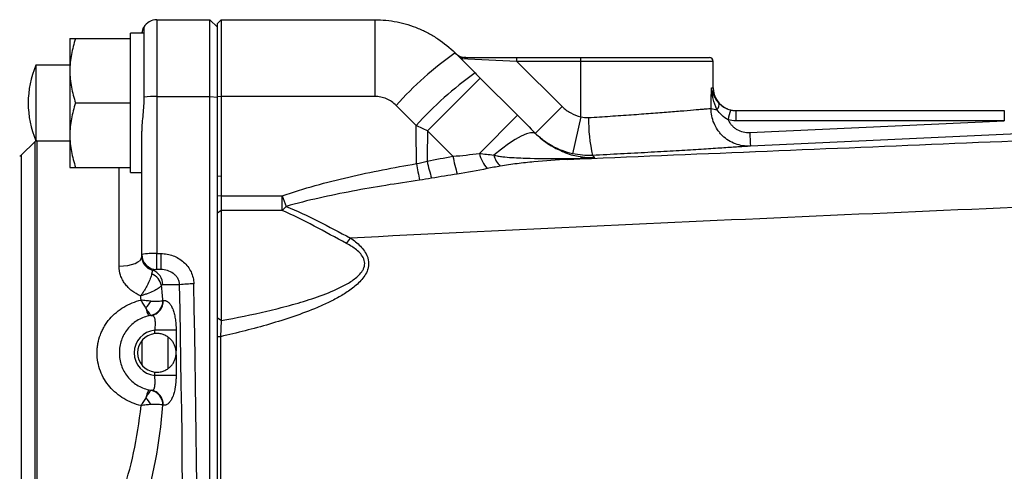
# Model space of a CAD drawing. Units: inches. Extents: x -31.4 to 34, y -14.7 to 25.6.
# Drawn here: x 6 to 11.1, y 20.2 to 22.6 of the extents above; entities that cross this region are included whole.
import ezdxf

# ---------------------------------------------------------------- set-up
doc = ezdxf.new("R2010")
doc.units = ezdxf.units.IN
doc.header["$MEASUREMENT"] = 0

msp = doc.modelspace()

# ---------------------------------------------------------------- linework, layer by layer
at = {"color": 7, "linetype": 'Continuous', "lineweight": 25}
for p, q in [((6.6756, 22.5582), (6.6756, 22.1592)), ((6.6756, 22.5582), (6.9512, 22.5582)), ((6.9512, 22.1592), (6.9512, 22.5582)), ((6.9512, 22.5582), (6.9906, 22.5188)), ((7.0103, 22.5582), (6.9906, 22.5385)), ((6.9906, 22.1576), (6.9906, 22.5385)), ((7.0103, 22.5582), (7.0103, 22.1592)), ((7.0103, 22.5582), (7.809, 22.5582)), ((7.809, 22.5582), (7.809, 22.1592)), ((6.6077, 22.4873), (6.5378, 22.4873)), ((6.5378, 22.4597), (6.5378, 22.4873)), ((6.2229, 22.4597), (6.2229, 22.2924)), ((6.2528, 22.4597), (6.5378, 22.4597)), ((6.5378, 22.4124), (6.5378, 22.4597)), ((6.5378, 22.1724), (6.5378, 22.4124)), ((8.2266, 22.3852), (8.3303, 22.2815)), ((8.5485, 22.3416), (8.2562, 22.3555)), ((8.2831, 22.3613), (8.5485, 22.3613)), ((8.5485, 22.3416), (8.5485, 22.3613)), ((8.5485, 22.3613), (8.8804, 22.3613)), ((8.5485, 22.3416), (8.7834, 22.1067)), ((8.8804, 22.3416), (8.5485, 22.3416)), ((8.8804, 22.3416), (8.8804, 22.3613)), ((8.8804, 22.3613), (9.5496, 22.3613)), ((8.8804, 22.0536), (8.8804, 22.3416)), ((9.5693, 22.3416), (8.8804, 22.3416)), ((9.5693, 22.2038), (9.5693, 22.3416)), ((6.2229, 22.3219), (6.0457, 22.3219)), ((6.0457, 22.3219), (6.0457, 22.0336)), ((6.2229, 22.2924), (6.2229, 21.9578)), ((8.357, 22.2548), (8.0831, 21.9809)), ((8.357, 22.2548), (8.5508, 22.0609)), ((9.56, 22.2038), (9.5693, 22.2038)), ((6.2528, 22.1251), (6.5378, 22.1251)), ((6.5378, 22.1251), (6.5378, 22.1724)), ((6.5378, 22.0778), (6.5378, 22.1251)), ((6.6756, 22.1592), (6.6756, 21.3422)), ((6.6756, 22.1592), (6.9512, 22.1592)), ((6.9512, 16.028), (6.9512, 22.1592)), ((6.9512, 22.1592), (6.9906, 22.1561)), ((7.0103, 22.1592), (6.9906, 22.1576)), ((6.9906, 21.7426), (6.9906, 22.1576)), ((7.809, 22.1592), (7.0103, 22.1592)), ((7.0103, 22.1592), (7.0103, 21.744)), ((6.5378, 21.8378), (6.5378, 22.0778)), ((8.024, 22.0076), (7.9203, 22.1125)), ((8.7834, 22.1067), (8.6442, 21.9675)), ((9.6874, 22.0857), (9.6874, 22.0328)), ((9.6874, 22.0857), (11.0833, 22.0857)), ((11.0833, 22.0857), (11.0833, 22.0328)), ((6.0457, 22.0336), (6.0457, 21.9282)), ((8.5508, 22.0609), (8.3528, 21.8629)), ((8.8804, 22.0536), (8.838, 21.8614)), ((11.0833, 22.0328), (9.6874, 22.0328)), ((9.7589, 21.971), (11.0833, 22.0328)), ((6.5969, 21.3377), (6.5969, 21.9783)), ((8.2156, 21.8484), (8.0831, 21.9809)), ((6.0423, 21.9248), (5.9704, 21.853)), ((6.0423, 20.0933), (6.0423, 21.9248)), ((6.0457, 21.9282), (6.2229, 21.9282)), ((6.0506, 21.9282), (6.0506, 20.091)), ((6.2229, 21.9578), (6.2229, 21.7904)), ((5.9704, 21.853), (5.9704, 20.097)), ((6.5378, 21.7904), (6.5378, 21.8378)), ((6.2528, 21.7904), (6.5378, 21.7904)), ((6.4788, 21.2769), (6.4788, 21.7904)), ((6.5378, 21.7629), (6.5378, 21.7904)), ((7.0103, 21.744), (6.9906, 21.7426)), ((6.9906, 21.6406), (6.9906, 21.7426)), ((7.0103, 21.744), (7.0103, 21.6419)), ((7.0103, 21.6419), (6.9906, 21.6406)), ((6.9906, 21.552), (6.9906, 21.6406)), ((7.0103, 21.6419), (7.3275, 21.6419)), ((7.0103, 21.6419), (7.0103, 21.5659)), ((7.3275, 21.5659), (7.3275, 21.6419)), ((7.0103, 21.5659), (6.9906, 21.552)), ((7.0103, 21.5659), (7.0103, 20.9937)), ((7.3275, 21.5659), (7.0103, 21.5659)), ((6.9906, 21.0058), (6.9906, 21.552)), ((6.5969, 21.3252), (6.5969, 21.3377)), ((6.6756, 21.3422), (6.6971, 21.3422)), ((6.6756, 21.259), (6.6756, 21.3422)), ((6.6971, 21.259), (6.6971, 21.3422)), ((6.6971, 21.259), (6.6756, 21.259)), ((6.7939, 21.1802), (6.7064, 21.1802)), ((7.0103, 20.9937), (6.9906, 21.0058)), ((6.6644, 20.9256), (6.6644, 20.9435)), ((6.7347, 20.7462), (6.7347, 20.9054)), ((6.7754, 20.9435), (6.7754, 20.8369)), ((7.0066, 20.9099), (6.9906, 20.909)), ((6.5969, 20.8882), (6.5969, 20.7636)), ((6.7754, 20.8149), (6.7754, 20.7083)), ((6.6644, 20.7083), (6.6644, 20.7261))]:
    msp.add_line(p, q, dxfattribs=at)
at = {"color": 7, "linetype": 'Continuous', "lineweight": 25, "flags": 128}
for points in [[(8.647, 21.9647), (8.6358, 21.9702), (8.6191, 21.97), (8.5973, 21.964), (8.5706, 21.9523), (8.5397, 21.9351), (8.5052, 21.9128), (8.4675, 21.8858), (8.4275, 21.8546)], [(11.9016, 22.0003), (11.7442, 21.993), (11.115, 21.9637), (9.7626, 21.9006)], [(6.4788, 21.2769), (6.5018, 21.2778), (6.524, 21.2805), (6.5444, 21.285), (6.5623, 21.291), (6.577, 21.2983), (6.5879, 21.3067), (6.5946, 21.3157), (6.5969, 21.3252)]]:
    msp.add_lwpolyline(points, dxfattribs=at)
at = {"color": 7, "linetype": 'Continuous', "lineweight": 25}
for centre, radius, start, end in [((6.6756, 22.4794), 0.0787, 90, 150.0018), ((9.2962, 20.8757), 1.8501, 125.3215, 138.0462), ((8.2831, 22.4401), 0.0787, 225, 270), ((9.5496, 22.3416), 0.0197, 0, 90), ((6.5182, 22.1251), 0.5118, 157.3801, 202.6199), ((9.4501, 20.7211), 1.9206, 125.6657, 137.9448), ((9.6874, 22.2038), 0.1181, 180, 248.3432), ((6.6686, 21.557), 0.6022, 89.3305, 95.7563), ((9.5655, 22.1162), 0.034, 313.3523, 16.8848), ((9.5925, 22.1954), 0.104, 250.7993, 267.9729), ((10.1664, 21.9274), 0.5313, 162.3031, 168.0279), ((9.6874, 22.2038), 0.1181, 254.1046, 270), ((9.8241, 22.045), 0.9037, 179.7309, 192.289), ((13.2403, 22.1174), 3.4844, 182.4081, 183.5677), ((6.0506, 21.9164), 0.0118, 90, 135), ((5.9621, 21.8613), 0.0118, 270, 315), ((8.9266, 21.9969), 0.863, 191.6887, 197.7675), ((8.9639, 21.981), 0.76, 190.0515, 197.2692), ((8.534, 21.9074), 0.1866, 193.8158, 221.4518), ((8.5541, 21.8904), 0.1315, 195.7856, 225.4723), ((8.8159, 21.8427), 0.0109, 215.6913, 258.6532), ((14.1575, 22.859), 6.2206, 189.71023, 190.51832), ((11.5626, 23.1487), 4.4951, 199.5851, 200.3254), ((7.1977, 21.706), 0.1909, 312.8242, 321.5872), ((7.1582, 21.775), 0.6317, 322.9513, 326.0997), ((6.656, 20.9976), 0.3452, 86.7416, 99.8622), ((6.6756, 21.3377), 0.0787, 180, 270), ((6.6281, 21.1816), 0.0783, 358.9548, 70.6693), ((6.6144, 21.1559), 0.0873, 12.8123, 66.6064), ((6.8704, 20.4891), 0.6953, 90.2124, 96.3221), ((6.5053, 21.1707), 0.1587, 315.5033, 331.3547), ((6.7488, 21.0817), 0.1321, 189.6962, 208.8087), ((6.628, 21.098), 0.0789, 282.1905, 0.267), ((6.6328, 21.0949), 0.0756, 280.1663, 2.5993), ((6.7496, 20.8259), 0.2756, 98.5451, 98.6235), ((6.6756, 20.8259), 0.1969, 98.5451, 102.5039), ((6.6756, 20.8259), 0.1181, 95.4407, 264.5593), ((6.6756, 20.8259), 0.1004, 96.4045, 263.5955), ((6.6756, 20.8259), 0.1004, 353.7068, 6.2932), ((6.7488, 20.57), 0.1321, 151.1913, 170.3038), ((6.5053, 20.481), 0.1587, 28.6453, 44.4967), ((6.6756, 20.8259), 0.1969, 257.4961, 261.4549), ((6.628, 20.5538), 0.0789, 359.733, 77.8095), ((6.6328, 20.5568), 0.0756, 357.4007, 79.8337), ((6.7496, 20.8259), 0.2756, 261.3765, 261.4549)]:
    msp.add_arc(centre, radius, start, end, dxfattribs=at)
for centre, major_axis, ratio, start_param, end_param in [((8.8804, 23.4009), (0, 7.3043), 0.094324, 4.53294, 4.547764), ((6.5378, 22.1251), (0.6274, 0), 0.57735, 4.712389, 4.806662), ((6.6363, 22.1251), (0.6274, 0), 0.57735, 4.633864, 4.649592), ((6.6756, 21.1802), (0, 0.0787), 0.939693, 0, 0.296715), ((6.2739, 20.8259), (0, 1.2205), 0.36397, 4.937525, 5.002737), ((-7.3433, 19.0936), (0, 38.8976), 0.36397, 4.658719, 4.766058), ((-7.2693, 19.0936), (0, 38.9764), 0.363235, 4.658719, 4.766058), ((6.1629, 20.8259), (0, 1.1024), 0.402967, 4.964088, 4.984546), ((6.1629, 20.8259), (0, 1.1024), 0.402967, 3.982661, 4.46069), ((6.2739, 20.8259), (0, 1.2205), 0.36397, 3.982661, 4.487253)]:
    msp.add_ellipse(centre, major_axis=major_axis, ratio=ratio, start_param=start_param, end_param=end_param, dxfattribs=at)
for points, knots in [([(7.809, 22.5582), (7.8479, 22.5582), (7.887, 22.5543), (7.9626, 22.5391), (7.9993, 22.528), (8.0529, 22.5058), (8.0706, 22.4974), (8.1048, 22.4791), (8.1213, 22.4692), (8.1692, 22.4372), (8.199, 22.4128), (8.2266, 22.3852)], [0, 0, 0, 0, 0.25, 0.25, 0.5, 0.5, 0.625, 0.625, 0.75, 0.75, 1, 1, 1, 1]), ([(6.5978, 22.4873), (6.6013, 22.5001), (6.606, 22.5171), (6.6072, 22.5185), (6.6074, 22.5188)], [0, 0, 0, 0, 0.754979, 1, 1, 1, 1]), ([(6.6074, 22.5188), (6.6075, 22.5189), (6.6075, 22.5166), (6.6076, 22.51), (6.6076, 22.5072), (6.6077, 22.5005), (6.6077, 22.4965), (6.6078, 22.4832), (6.6078, 22.4722), (6.6079, 22.4529), (6.6079, 22.4459), (6.6079, 22.431), (6.6079, 22.4231), (6.608, 22.3982), (6.608, 22.38), (6.6081, 22.3506), (6.6081, 22.3404), (6.6081, 22.3193), (6.6081, 22.3085), (6.6081, 22.2756), (6.6082, 22.2527), (6.6082, 22.2171), (6.6082, 22.205), (6.6082, 22.1807), (6.6082, 22.1685), (6.6082, 22.1562)], [0, 0, 0, 0, 0.125, 0.125, 0.1875, 0.1875, 0.25, 0.25, 0.375, 0.375, 0.4375, 0.4375, 0.5, 0.5, 0.625, 0.625, 0.6875, 0.6875, 0.75, 0.75, 0.875, 0.875, 0.9375, 0.9375, 1, 1, 1, 1]), ([(6.2528, 22.4597), (6.2436, 22.4324), (6.2361, 22.4048), (6.2257, 22.3491), (6.2229, 22.3209), (6.2229, 22.2924)], [0, 0, 0, 0, 0.5, 0.5, 1, 1, 1, 1]), ([(6.2229, 22.4597), (6.2229, 22.4597), (6.2236, 22.4597), (6.2263, 22.4597), (6.2284, 22.4597), (6.2362, 22.4597), (6.2437, 22.4597), (6.2528, 22.4597)], [0, 0, 0, 0, 0.25, 0.25, 0.5, 0.5, 1, 1, 1, 1]), ([(8.2831, 22.3613), (8.2783, 22.3613), (8.2741, 22.3611), (8.2669, 22.3605), (8.2638, 22.36), (8.2591, 22.359), (8.2574, 22.3583), (8.2556, 22.357), (8.2555, 22.3563), (8.2562, 22.3555)], [0, 0, 0, 0, 0.25, 0.25, 0.5, 0.5, 0.75, 0.75, 1, 1, 1, 1]), ([(6.2229, 22.2924), (6.2229, 22.2782), (6.2236, 22.264), (6.2263, 22.2357), (6.2283, 22.2217), (6.2362, 22.1799), (6.2437, 22.1524), (6.2528, 22.1251)], [0, 0, 0, 0, 0.25, 0.25, 0.5, 0.5, 1, 1, 1, 1]), ([(9.5888, 22.0914), (9.5795, 22.1091), (9.5731, 22.1278), (9.564, 22.1655), (9.5612, 22.1846), (9.56, 22.2038)], [0, 0, 0, 0, 0.5, 0.5, 1, 1, 1, 1]), ([(9.598, 22.126), (9.5867, 22.1384), (9.5787, 22.1515), (9.5667, 22.1775), (9.5626, 22.1906), (9.56, 22.2038)], [0, 0, 0, 0, 0.5, 0.5, 1, 1, 1, 1]), ([(6.2528, 22.1251), (6.2436, 22.0977), (6.2361, 22.0702), (6.2257, 22.0144), (6.2229, 21.9863), (6.2229, 21.9578)], [0, 0, 0, 0, 0.5, 0.5, 1, 1, 1, 1]), ([(6.6082, 22.1562), (6.6082, 22.1409), (6.6077, 22.1258), (6.6058, 22.0957), (6.6044, 22.0807), (6.6016, 22.0509), (6.6001, 22.0359), (6.5977, 22.0067), (6.5969, 21.9924), (6.5969, 21.9783)], [0, 0, 0, 0, 0.25, 0.25, 0.5, 0.5, 0.75, 0.75, 1, 1, 1, 1]), ([(7.9203, 22.1125), (7.913, 22.1199), (7.9051, 22.1265), (7.8881, 22.138), (7.8789, 22.143), (7.8598, 22.151), (7.85, 22.154), (7.8298, 22.1581), (7.8194, 22.1592), (7.809, 22.1592)], [0, 0, 0, 0, 0.25, 0.25, 0.5, 0.5, 0.75, 0.75, 1, 1, 1, 1]), ([(9.598, 22.126), (9.6053, 22.1181), (9.614, 22.1104), (9.6299, 22.1005), (9.6356, 22.0975), (9.6475, 22.0925), (9.6538, 22.0904), (9.6603, 22.0889)], [0, 0, 0, 0, 0.5, 0.5, 0.75, 0.75, 1, 1, 1, 1]), ([(8.7834, 22.1067), (8.7901, 22.1), (8.7972, 22.0939), (8.8121, 22.0827), (8.8201, 22.0776), (8.8446, 22.0642), (8.862, 22.0577), (8.8804, 22.0536)], [0, 0, 0, 0, 0.25, 0.25, 0.5, 0.5, 1, 1, 1, 1]), ([(8.9205, 22.0492), (8.959, 22.0516), (8.9968, 22.0541), (9.0711, 22.059), (9.1075, 22.0615), (9.1788, 22.0666), (9.2128, 22.0691), (9.2774, 22.074), (9.3081, 22.0764), (9.3514, 22.0798), (9.3653, 22.0809), (9.3917, 22.0831), (9.4043, 22.0841), (9.4402, 22.0871), (9.4617, 22.0889), (9.4901, 22.0913), (9.4989, 22.092), (9.5148, 22.0934), (9.522, 22.094), (9.5414, 22.0957), (9.5514, 22.0966), (9.5583, 22.0972)], [0, 0, 0, 0, 0.125, 0.125, 0.25, 0.25, 0.375, 0.375, 0.5, 0.5, 0.5625, 0.5625, 0.625, 0.625, 0.75, 0.75, 0.8125, 0.8125, 0.875, 0.875, 1, 1, 1, 1]), ([(9.7626, 21.9006), (9.7493, 21.9), (9.736, 21.9007), (9.7099, 21.9048), (9.6969, 21.9082), (9.6722, 21.9175), (9.6604, 21.9233), (9.6379, 21.9374), (9.6274, 21.9456), (9.6132, 21.9593), (9.6087, 21.9641), (9.6001, 21.9742), (9.5961, 21.9795), (9.5848, 21.9959), (9.5786, 22.0075), (9.5683, 22.0319), (9.5644, 22.0447), (9.5594, 22.0706), (9.5581, 22.0838), (9.5583, 22.0972)], [0, 0, 0, 0, 0.125, 0.125, 0.25, 0.25, 0.375, 0.375, 0.5, 0.5, 0.5625, 0.5625, 0.625, 0.625, 0.75, 0.75, 0.875, 0.875, 1, 1, 1, 1]), ([(9.6467, 22.0376), (9.6348, 22.0442), (9.6239, 22.052), (9.6042, 22.0703), (9.5957, 22.0805), (9.5888, 22.0914)], [0, 0, 0, 0, 0.5, 0.5, 1, 1, 1, 1]), ([(9.6467, 22.0376), (9.6491, 22.0324), (9.6519, 22.0274), (9.6583, 22.0179), (9.6619, 22.0133), (9.6697, 22.0048), (9.6739, 22.0009), (9.6828, 21.9936), (9.6876, 21.9903), (9.7025, 21.9815), (9.7132, 21.9771), (9.7358, 21.9716), (9.7473, 21.9705), (9.7589, 21.971)], [0, 0, 0, 0, 0.125, 0.125, 0.25, 0.25, 0.375, 0.375, 0.5, 0.5, 0.75, 0.75, 1, 1, 1, 1]), ([(8.8138, 21.832), (9.4631, 21.859), (10.1135, 21.886), (11.4165, 21.9399), (12.0691, 21.9669), (12.7224, 21.9938)], [0, 0, 0, 0, 0.5, 0.5, 1, 1, 1, 1]), ([(6.2229, 21.9578), (6.2229, 21.9436), (6.2236, 21.9293), (6.2263, 21.9011), (6.2283, 21.8871), (6.2362, 21.8453), (6.2437, 21.8178), (6.2528, 21.7904)], [0, 0, 0, 0, 0.25, 0.25, 0.5, 0.5, 1, 1, 1, 1]), ([(8.838, 21.8614), (8.8013, 21.8695), (8.7666, 21.8825), (8.7175, 21.9094), (8.7016, 21.9196), (8.6717, 21.942), (8.6575, 21.9542), (8.6442, 21.9675)], [0, 0, 0, 0, 0.5, 0.5, 0.75, 0.75, 1, 1, 1, 1]), ([(8.647, 21.9647), (8.6483, 21.9634), (8.6622, 21.9497), (8.6888, 21.9272), (8.7368, 21.8945), (8.7713, 21.8797), (8.7938, 21.87)], [0, 0, 0, 0, 0.0258151, 0.2764953, 0.5281969, 1, 1, 1, 1]), ([(8.7938, 21.87), (8.7963, 21.8688), (8.824, 21.855), (8.8591, 21.8493), (8.8984, 21.8427), (8.9176, 21.8411), (8.9331, 21.8407), (8.941, 21.8407), (8.9477, 21.841), (8.9511, 21.8412), (8.9527, 21.8413)], [0, 0, 0, 0, 0.05193, 0.578652, 0.72856, 0.875891, 0.911357, 0.945402, 0.975873, 1, 1, 1, 1]), ([(9.7626, 21.9006), (9.7541, 21.9001), (9.7416, 21.8992), (9.717, 21.8975), (9.7078, 21.8969), (9.6875, 21.8956), (9.6763, 21.8948), (9.6399, 21.8924), (9.6122, 21.8906), (9.5506, 21.8867), (9.5165, 21.8845), (9.4419, 21.8799), (9.4024, 21.8775), (9.3189, 21.8726), (9.275, 21.8701), (9.1828, 21.865), (9.1358, 21.8625), (9.0398, 21.8575), (8.991, 21.8551), (8.9412, 21.8527)], [0, 0, 0, 0, 0.125, 0.125, 0.1875, 0.1875, 0.25, 0.25, 0.375, 0.375, 0.5, 0.5, 0.625, 0.625, 0.75, 0.75, 0.875, 0.875, 1, 1, 1, 1]), ([(8.4275, 21.8546), (8.4353, 21.852), (8.4431, 21.8504), (8.4587, 21.8476), (8.4666, 21.8465), (8.4901, 21.8438), (8.5059, 21.8425), (8.5533, 21.8395), (8.585, 21.8385), (8.6801, 21.8363), (8.7436, 21.8361), (8.8071, 21.8363)], [0, 0, 0, 0, 0.0625, 0.0625, 0.125, 0.125, 0.25, 0.25, 0.5, 0.5, 1, 1, 1, 1]), ([(8.8138, 21.832), (8.7547, 21.8289), (8.6957, 21.8247), (8.6076, 21.8161), (8.5782, 21.8129), (8.5344, 21.8075), (8.5198, 21.8055), (8.4908, 21.8013), (8.4763, 21.7991), (8.4619, 21.7966)], [0, 0, 0, 0, 0.5, 0.5, 0.75, 0.75, 0.875, 0.875, 1, 1, 1, 1]), ([(8.8071, 21.8363), (8.8205, 21.8364), (8.834, 21.8365), (8.8607, 21.837), (8.8741, 21.8373), (8.8936, 21.838), (8.8999, 21.8382), (8.9124, 21.8388), (8.9186, 21.8391), (8.9299, 21.8397), (8.9351, 21.84), (8.9447, 21.8406), (8.9489, 21.841), (8.9527, 21.8413)], [0, 0, 0, 0, 0.25, 0.25, 0.5, 0.5, 0.625, 0.625, 0.75, 0.75, 0.875, 0.875, 1, 1, 1, 1]), ([(8.9527, 21.8413), (8.9515, 21.8412), (8.9503, 21.841), (8.9473, 21.8406), (8.9456, 21.8405), (8.9399, 21.8399), (8.9351, 21.8395), (8.9247, 21.8387), (8.9189, 21.8383), (8.9069, 21.8375), (8.9007, 21.837), (8.8815, 21.8359), (8.8681, 21.8351), (8.8411, 21.8335), (8.8275, 21.8328), (8.8138, 21.832)], [0, 0, 0, 0, 0.0625, 0.0625, 0.125, 0.125, 0.25, 0.25, 0.375, 0.375, 0.5, 0.5, 0.75, 0.75, 1, 1, 1, 1]), ([(6.2229, 21.7904), (6.2229, 21.7904), (6.2236, 21.7904), (6.2263, 21.7904), (6.2284, 21.7904), (6.2362, 21.7904), (6.2437, 21.7904), (6.2528, 21.7904)], [0, 0, 0, 0, 0.25, 0.25, 0.5, 0.5, 1, 1, 1, 1]), ([(7.3275, 21.6419), (7.384, 21.6619), (7.4416, 21.6796), (7.557, 21.7117), (7.6151, 21.7263), (7.7901, 21.7668), (7.9078, 21.7896), (8.026, 21.8098)], [0, 0, 0, 0, 0.25, 0.25, 0.5, 0.5, 1, 1, 1, 1]), ([(17.1286, 21.8105), (16.3371, 21.783), (15.5463, 21.7547), (13.9668, 21.6958), (13.1781, 21.6652), (11.6028, 21.6014), (10.8164, 21.5682), (9.247, 21.4983), (8.4637, 21.4615), (7.6825, 21.4227)], [0, 0, 0, 0, 0.25, 0.25, 0.5, 0.5, 0.75, 0.75, 1, 1, 1, 1]), ([(8.0414, 21.7234), (7.9246, 21.7068), (7.8081, 21.6882), (7.6344, 21.6554), (7.5766, 21.6436), (7.4615, 21.6176), (7.4041, 21.6035), (7.3474, 21.5873)], [0, 0, 0, 0, 0.5, 0.5, 0.75, 0.75, 1, 1, 1, 1]), ([(7.6624, 21.3944), (7.6052, 21.425), (7.5495, 21.456), (7.4388, 21.5145), (7.3837, 21.542), (7.3275, 21.5659)], [0, 0, 0, 0, 0.5, 0.5, 1, 1, 1, 1]), ([(7.3474, 21.5873), (7.4034, 21.5647), (7.4585, 21.5385), (7.5694, 21.4823), (7.6252, 21.4524), (7.6825, 21.4227)], [0, 0, 0, 0, 0.5, 0.5, 1, 1, 1, 1]), ([(7.6825, 21.4227), (7.7009, 21.4101), (7.7184, 21.3964), (7.7418, 21.3723), (7.749, 21.3638), (7.7615, 21.3454), (7.7669, 21.3353), (7.7726, 21.3195), (7.7741, 21.3141), (7.7762, 21.303), (7.7768, 21.2973), (7.777, 21.2861), (7.7766, 21.2805), (7.7748, 21.2693), (7.7734, 21.2637), (7.7681, 21.2476), (7.763, 21.2374), (7.7508, 21.2183), (7.7439, 21.2095), (7.7288, 21.1929), (7.7207, 21.185), (7.7037, 21.1702), (7.6949, 21.1633), (7.6681, 21.1435), (7.6494, 21.1316), (7.6111, 21.1094), (7.5914, 21.0992), (7.5515, 21.0797), (7.5312, 21.0706), (7.4701, 21.0447), (7.4288, 21.0293), (7.3457, 21.0007), (7.3038, 20.9875), (7.1774, 20.9506), (7.0923, 20.9292), (7.0066, 20.9099)], [0, 0, 0, 0, 0.0625, 0.0625, 0.09375, 0.09375, 0.125, 0.125, 0.140625, 0.140625, 0.15625, 0.15625, 0.171875, 0.171875, 0.1875, 0.1875, 0.21875, 0.21875, 0.25, 0.25, 0.28125, 0.28125, 0.3125, 0.3125, 0.375, 0.375, 0.4375, 0.4375, 0.5, 0.5, 0.625, 0.625, 0.75, 0.75, 1, 1, 1, 1]), ([(7.0103, 20.9937), (7.0899, 21.0083), (7.1693, 21.0244), (7.2875, 21.0521), (7.3267, 21.0619), (7.4049, 21.0832), (7.4438, 21.0946), (7.521, 21.1201), (7.5594, 21.1342), (7.6153, 21.1586), (7.6337, 21.1674), (7.6605, 21.1819), (7.6693, 21.187), (7.6867, 21.1979), (7.6952, 21.2037), (7.7116, 21.2161), (7.7194, 21.2228), (7.7339, 21.2374), (7.7406, 21.2455), (7.7485, 21.2588), (7.7507, 21.2634), (7.7543, 21.2732), (7.7556, 21.2783), (7.7568, 21.2886), (7.7567, 21.2938), (7.7553, 21.3042), (7.7539, 21.3092), (7.7482, 21.3234), (7.7424, 21.3322), (7.7292, 21.3477), (7.7217, 21.3547), (7.6978, 21.3741), (7.6804, 21.3847), (7.6624, 21.3944)], [0, 0, 0, 0, 0.25, 0.25, 0.375, 0.375, 0.5, 0.5, 0.625, 0.625, 0.6875, 0.6875, 0.71875, 0.71875, 0.75, 0.75, 0.78125, 0.78125, 0.8125, 0.8125, 0.828125, 0.828125, 0.84375, 0.84375, 0.859375, 0.859375, 0.875, 0.875, 0.90625, 0.90625, 0.9375, 0.9375, 1, 1, 1, 1]), ([(6.5969, 21.3252), (6.5969, 21.3184), (6.598, 21.3115), (6.6026, 21.2977), (6.6062, 21.2907), (6.6159, 21.2779), (6.6221, 21.2718), (6.6365, 21.2619), (6.645, 21.258), (6.654, 21.2555)], [0, 0, 0, 0, 0.25, 0.25, 0.5, 0.5, 0.75, 0.75, 1, 1, 1, 1]), ([(6.6971, 21.3422), (6.7079, 21.3422), (6.7186, 21.3413), (6.7396, 21.3374), (6.75, 21.3346), (6.7701, 21.327), (6.7797, 21.3223), (6.798, 21.3113), (6.8068, 21.3048), (6.8227, 21.2905), (6.83, 21.2826), (6.8428, 21.2656), (6.8485, 21.2563), (6.8577, 21.237), (6.8612, 21.2269), (6.8662, 21.2061), (6.8677, 21.1953), (6.8679, 21.1844)], [0, 0, 0, 0, 0.125, 0.125, 0.25, 0.25, 0.375, 0.375, 0.5, 0.5, 0.625, 0.625, 0.75, 0.75, 0.875, 0.875, 1, 1, 1, 1]), ([(6.5908, 21.1222), (6.5745, 21.1291), (6.5593, 21.1379), (6.5389, 21.1536), (6.5325, 21.1593), (6.5204, 21.1716), (6.5148, 21.1781), (6.5049, 21.1917), (6.5004, 21.1988), (6.4927, 21.2136), (6.4894, 21.2213), (6.4814, 21.2447), (6.4788, 21.2607), (6.4788, 21.2769)], [0, 0, 0, 0, 0.25, 0.25, 0.375, 0.375, 0.5, 0.5, 0.625, 0.625, 0.75, 0.75, 1, 1, 1, 1]), ([(6.6491, 21.236), (6.6505, 21.2415), (6.6516, 21.2458), (6.6532, 21.2524), (6.6537, 21.2546), (6.654, 21.2555)], [0, 0, 0, 0, 0.5, 0.5, 1, 1, 1, 1]), ([(6.7939, 21.1802), (6.7936, 21.1862), (6.7926, 21.1921), (6.7891, 21.2032), (6.7868, 21.2084), (6.7809, 21.2184), (6.7774, 21.223), (6.7696, 21.2314), (6.7654, 21.2351), (6.7516, 21.2453), (6.7415, 21.2504), (6.7197, 21.2572), (6.7085, 21.259), (6.6971, 21.259)], [0, 0, 0, 0, 0.125, 0.125, 0.25, 0.25, 0.375, 0.375, 0.5, 0.5, 0.75, 0.75, 1, 1, 1, 1]), ([(6.6491, 21.236), (6.6473, 21.2293), (6.6448, 21.2214), (6.638, 21.2034), (6.6338, 21.1936), (6.6262, 21.1783), (6.6235, 21.173), (6.6177, 21.1626), (6.6147, 21.1574), (6.6083, 21.1471), (6.6049, 21.1419), (6.598, 21.1319), (6.5944, 21.1269), (6.5908, 21.1222)], [0, 0, 0, 0, 0.25, 0.25, 0.5, 0.5, 0.625, 0.625, 0.75, 0.75, 0.875, 0.875, 1, 1, 1, 1]), ([(6.6995, 21.1753), (6.6956, 21.1708), (6.69, 21.166), (6.6756, 21.1562), (6.6671, 21.1513), (6.6477, 21.1418), (6.6371, 21.1373), (6.6202, 21.1311), (6.6143, 21.1292), (6.6026, 21.1255), (6.5967, 21.1238), (6.5908, 21.1222)], [0, 0, 0, 0, 0.25, 0.25, 0.5, 0.5, 0.75, 0.75, 0.875, 0.875, 1, 1, 1, 1]), ([(6.7064, 21.1802), (6.7052, 21.1802), (6.704, 21.1798), (6.7017, 21.1782), (6.7006, 21.177), (6.6995, 21.1753)], [0, 0, 0, 0, 0.5, 0.5, 1, 1, 1, 1]), ([(6.5931, 20.5513), (6.5774, 20.5552), (6.5619, 20.5602), (6.5321, 20.5723), (6.5178, 20.5795), (6.4903, 20.5958), (6.4771, 20.6051), (6.4525, 20.6257), (6.4411, 20.6369), (6.4204, 20.6611), (6.411, 20.6741), (6.3945, 20.7019), (6.3875, 20.7163), (6.3763, 20.7462), (6.3719, 20.7618), (6.3661, 20.7937), (6.3647, 20.8098), (6.3646, 20.8339), (6.365, 20.8419), (6.3665, 20.858), (6.3676, 20.8661), (6.3719, 20.89), (6.3762, 20.9054), (6.3847, 20.9278), (6.3878, 20.9352), (6.3948, 20.9497), (6.3986, 20.9568), (6.411, 20.9776), (6.4203, 20.9905), (6.441, 21.0147), (6.4525, 21.026), (6.4772, 21.0467), (6.4903, 21.0559), (6.5177, 21.0723), (6.5321, 21.0794), (6.5621, 21.0916), (6.5774, 21.0966), (6.5931, 21.1004)], [0, 0, 0, 0, 0.0625, 0.0625, 0.125, 0.125, 0.1875, 0.1875, 0.25, 0.25, 0.3125, 0.3125, 0.375, 0.375, 0.4375, 0.4375, 0.5, 0.5, 0.53125, 0.53125, 0.5625, 0.5625, 0.625, 0.625, 0.65625, 0.65625, 0.6875, 0.6875, 0.75, 0.75, 0.8125, 0.8125, 0.875, 0.875, 0.9375, 0.9375, 1, 1, 1, 1]), ([(6.6185, 21.0595), (6.6148, 21.0656), (6.6108, 21.0721), (6.6023, 21.0858), (6.5977, 21.0931), (6.5931, 21.1004)], [0, 0, 0, 0, 0.5, 0.5, 1, 1, 1, 1]), ([(6.6446, 21.0946), (6.6365, 21.0952), (6.6282, 21.0959), (6.6153, 21.0974), (6.6109, 21.0979), (6.602, 21.0991), (6.5975, 21.0997), (6.5931, 21.1004)], [0, 0, 0, 0, 0.5, 0.5, 0.75, 0.75, 1, 1, 1, 1]), ([(6.6447, 21.0209), (6.6437, 21.0215), (6.6424, 21.0229), (6.6392, 21.027), (6.6373, 21.0297), (6.6329, 21.0364), (6.6304, 21.0403), (6.6249, 21.0491), (6.6219, 21.0541), (6.6185, 21.0595)], [0, 0, 0, 0, 0.25, 0.25, 0.5, 0.5, 0.75, 0.75, 1, 1, 1, 1]), ([(6.6446, 21.0946), (6.6518, 21.0942), (6.6586, 21.0939), (6.6713, 21.0937), (6.6771, 21.0938), (6.6878, 21.0944), (6.6926, 21.0949), (6.7008, 21.0963), (6.7042, 21.0972), (6.7069, 21.0983)], [0, 0, 0, 0, 0.25, 0.25, 0.5, 0.5, 0.75, 0.75, 1, 1, 1, 1]), ([(6.6464, 21.0205), (6.6551, 21.0219), (6.6636, 21.0248), (6.6789, 21.0338), (6.6858, 21.0398), (6.6971, 21.0539), (6.7015, 21.0621), (6.7074, 21.0797), (6.7088, 21.089), (6.7087, 21.0984)], [0, 0, 0, 0, 0.25, 0.25, 0.5, 0.5, 0.75, 0.75, 1, 1, 1, 1]), ([(6.7087, 21.0984), (6.7098, 21.0985), (6.7119, 21.0988), (6.7151, 21.0987), (6.7183, 21.0983), (6.7215, 21.0974), (6.7246, 21.0962), (6.7278, 21.0946), (6.7309, 21.0927), (6.7365, 21.0884), (6.7444, 21.0801), (6.7539, 21.0643), (6.7621, 21.044), (6.7676, 21.0232), (6.771, 21.0049), (6.773, 20.9904), (6.7744, 20.9753), (6.7753, 20.9596), (6.7754, 20.9489), (6.7754, 20.9435)], [0, 0, 0, 0, 0.0338827, 0.0674983, 0.1009005, 0.134144, 0.1672843, 0.2003776, 0.2334802, 0.2666483, 0.3828335, 0.4943252, 0.6080207, 0.7181684, 0.7742641, 0.8297935, 0.8854634, 0.9419752, 1, 1, 1, 1]), ([(6.633, 21.0181), (6.6221, 21.0156), (6.6115, 21.0123), (6.591, 21.0039), (6.581, 20.9988), (6.5624, 20.9871), (6.5536, 20.9805), (6.5371, 20.9657), (6.5295, 20.9576), (6.5159, 20.9403), (6.5098, 20.9311), (6.4992, 20.9116), (6.4948, 20.9014), (6.4876, 20.8806), (6.4849, 20.8699), (6.4813, 20.848), (6.4804, 20.8369), (6.4804, 20.8148), (6.4813, 20.8038), (6.4849, 20.7818), (6.4877, 20.7711), (6.4948, 20.7502), (6.4992, 20.7402), (6.5098, 20.7206), (6.516, 20.7114), (6.5296, 20.6941), (6.5371, 20.6861), (6.5536, 20.6713), (6.5625, 20.6646), (6.5904, 20.6471), (6.6112, 20.6385), (6.633, 20.6337)], [0, 0, 0, 0, 0.0625, 0.0625, 0.125, 0.125, 0.1875, 0.1875, 0.25, 0.25, 0.3125, 0.3125, 0.375, 0.375, 0.4375, 0.4375, 0.5, 0.5, 0.5625, 0.5625, 0.625, 0.625, 0.6875, 0.6875, 0.75, 0.75, 0.8125, 0.8125, 0.875, 0.875, 1, 1, 1, 1]), ([(6.6464, 21.0205), (6.6533, 21.0216), (6.6575, 21.0186), (6.6631, 21.0097), (6.6645, 21.0037), (6.6659, 20.9904), (6.666, 20.983), (6.666, 20.9704), (6.6659, 20.966), (6.6656, 20.9559), (6.6654, 20.9503), (6.6644, 20.9435)], [0, 0, 0, 0, 0.25, 0.25, 0.5, 0.5, 0.75, 0.75, 0.875, 0.875, 1, 1, 1, 1]), ([(6.9906, 20.909), (6.9906, 20.9114), (6.9906, 20.9163), (6.9906, 20.9237), (6.9906, 20.931), (6.9906, 20.9383), (6.9906, 20.9456), (6.9906, 20.9529), (6.9906, 20.9618), (6.9906, 20.9724), (6.9906, 20.9841), (6.9906, 20.9953), (6.9906, 21.0023), (6.9906, 21.0058)], [0, 0, 0, 0, 0.071002, 0.141807, 0.21261, 0.283603, 0.354979, 0.426927, 0.49963, 0.625537, 0.750256, 0.874754, 1, 1, 1, 1]), ([(7.0103, 20.9937), (7.0102, 20.9917), (7.01, 20.9878), (7.0096, 20.9818), (7.0094, 20.9758), (7.0091, 20.9698), (7.0088, 20.9639), (7.0086, 20.9581), (7.0083, 20.9524), (7.0081, 20.9469), (7.0079, 20.9415), (7.0076, 20.9364), (7.0074, 20.9314), (7.0072, 20.9266), (7.007, 20.9221), (7.0068, 20.9178), (7.0067, 20.9138), (7.0066, 20.9111), (7.0066, 20.9099)], [0, 0, 0, 0, 0.082123, 0.161733, 0.238804, 0.313311, 0.385232, 0.454544, 0.521225, 0.585255, 0.646615, 0.705286, 0.761252, 0.814497, 0.865007, 0.912768, 0.957769, 1, 1, 1, 1]), ([(6.7754, 20.9435), (6.7713, 20.9435), (6.7655, 20.9435), (6.7508, 20.9435), (6.742, 20.9435), (6.7223, 20.9435), (6.7114, 20.9435), (6.6885, 20.9435), (6.6765, 20.9435), (6.6644, 20.9435)], [0, 0, 0, 0, 0.25, 0.25, 0.5, 0.5, 0.75, 0.75, 1, 1, 1, 1]), ([(6.7754, 20.8369), (6.7746, 20.8441), (6.7732, 20.8504), (6.7694, 20.8624), (6.767, 20.8679), (6.7614, 20.8784), (6.7581, 20.8834), (6.7507, 20.8928), (6.7465, 20.8973), (6.7371, 20.9055), (6.7319, 20.9093), (6.7205, 20.9159), (6.7143, 20.9188), (6.7011, 20.9232), (6.694, 20.9249), (6.6794, 20.9265), (6.6719, 20.9265), (6.6644, 20.9256)], [0, 0, 0, 0, 0.125, 0.125, 0.25, 0.25, 0.375, 0.375, 0.5, 0.5, 0.625, 0.625, 0.75, 0.75, 0.875, 0.875, 1, 1, 1, 1]), ([(6.9906, 19.0936), (6.9906, 19.134), (6.9906, 19.2149), (6.9906, 19.3361), (6.9906, 19.4573), (6.9906, 19.5785), (6.9906, 19.6997), (6.9906, 19.8208), (6.9906, 19.9418), (6.9906, 20.0628), (6.9906, 20.1838), (6.9906, 20.3048), (6.9906, 20.4257), (6.9906, 20.5466), (6.9906, 20.6674), (6.9906, 20.7882), (6.9906, 20.8687), (6.9906, 20.909)], [0, 0, 0, 0, 0.066787, 0.133554, 0.200301, 0.26703, 0.333741, 0.400435, 0.467111, 0.533772, 0.600417, 0.667048, 0.733664, 0.800266, 0.866856, 0.933434, 1, 1, 1, 1]), ([(7.0066, 20.9099), (7.0065, 20.7631), (7.0064, 20.6133), (7.0063, 20.3099), (7.0063, 20.1564), (7.0061, 19.8493), (7.0061, 19.6956), (7.006, 19.3915), (7.0059, 19.2411), (7.0058, 19.0936)], [0, 0, 0, 0, 0.25, 0.25, 0.5, 0.5, 0.75, 0.75, 1, 1, 1, 1]), ([(6.6644, 20.7261), (6.6719, 20.7253), (6.6793, 20.7253), (6.6939, 20.7269), (6.701, 20.7285), (6.7142, 20.7329), (6.7205, 20.7358), (6.7319, 20.7424), (6.737, 20.7462), (6.7464, 20.7544), (6.7507, 20.7589), (6.7581, 20.7683), (6.7613, 20.7732), (6.767, 20.7838), (6.7694, 20.7893), (6.7732, 20.8013), (6.7746, 20.8077), (6.7754, 20.8149)], [0, 0, 0, 0, 0.125, 0.125, 0.25, 0.25, 0.375, 0.375, 0.5, 0.5, 0.625, 0.625, 0.75, 0.75, 0.875, 0.875, 1, 1, 1, 1]), ([(6.6464, 20.6312), (6.6472, 20.6311), (6.649, 20.6309), (6.6514, 20.6311), (6.6536, 20.6317), (6.6557, 20.6327), (6.6575, 20.6341), (6.6592, 20.6359), (6.6607, 20.6381), (6.662, 20.6406), (6.6631, 20.6436), (6.664, 20.6469), (6.6647, 20.6506), (6.6655, 20.6563), (6.666, 20.6649), (6.666, 20.6758), (6.6659, 20.6861), (6.6656, 20.6946), (6.6652, 20.7019), (6.6647, 20.7063), (6.6644, 20.7083)], [0, 0, 0, 0, 0.0451289, 0.0899525, 0.1345245, 0.1789045, 0.2231577, 0.2673527, 0.3115606, 0.3558533, 0.4003012, 0.4449727, 0.4899317, 0.5352368, 0.6363068, 0.746775, 0.8259029, 0.8944375, 0.9524363, 1, 1, 1, 1]), ([(6.7754, 20.7083), (6.7716, 20.7083), (6.766, 20.7083), (6.7514, 20.7083), (6.7423, 20.7083), (6.722, 20.7083), (6.7107, 20.7083), (6.6875, 20.7083), (6.6757, 20.7083), (6.6644, 20.7083)], [0, 0, 0, 0, 0.25, 0.25, 0.5, 0.5, 0.75, 0.75, 1, 1, 1, 1]), ([(6.7754, 20.7083), (6.7754, 20.7056), (6.7754, 20.7002), (6.7752, 20.6921), (6.7748, 20.6842), (6.7743, 20.6765), (6.7737, 20.6689), (6.7729, 20.6614), (6.772, 20.6541), (6.7709, 20.647), (6.7697, 20.64), (6.7671, 20.6265), (6.7621, 20.6077), (6.7539, 20.5875), (6.7444, 20.5717), (6.7355, 20.5623), (6.7278, 20.5569), (6.7215, 20.5542), (6.7151, 20.5528), (6.7108, 20.5532), (6.7087, 20.5534)], [0, 0, 0, 0, 0.029233, 0.058011, 0.086415, 0.114526, 0.142431, 0.170215, 0.197968, 0.225778, 0.253733, 0.281919, 0.391978, 0.505752, 0.617154, 0.733418, 0.799638, 0.865843, 0.932483, 1, 1, 1, 1]), ([(6.6185, 20.5923), (6.6148, 20.5862), (6.6108, 20.5797), (6.6023, 20.566), (6.5977, 20.5587), (6.5931, 20.5513)], [0, 0, 0, 0, 0.5, 0.5, 1, 1, 1, 1]), ([(6.6185, 20.5923), (6.6219, 20.5977), (6.6249, 20.6026), (6.6304, 20.6115), (6.6329, 20.6154), (6.6373, 20.622), (6.6392, 20.6248), (6.6424, 20.6289), (6.6437, 20.6302), (6.6447, 20.6309)], [0, 0, 0, 0, 0.25, 0.25, 0.5, 0.5, 0.75, 0.75, 1, 1, 1, 1]), ([(6.7087, 20.5534), (6.7088, 20.5627), (6.7074, 20.5721), (6.7015, 20.5897), (6.6971, 20.5978), (6.6858, 20.612), (6.6789, 20.618), (6.6636, 20.6269), (6.6551, 20.6299), (6.6464, 20.6312)], [0, 0, 0, 0, 0.25, 0.25, 0.5, 0.5, 0.75, 0.75, 1, 1, 1, 1]), ([(6.6446, 20.5571), (6.6365, 20.5566), (6.6282, 20.5558), (6.6153, 20.5544), (6.6109, 20.5539), (6.602, 20.5527), (6.5975, 20.552), (6.5931, 20.5513)], [0, 0, 0, 0, 0.5, 0.5, 0.75, 0.75, 1, 1, 1, 1]), ([(6.7069, 20.5534), (6.7042, 20.5546), (6.7008, 20.5555), (6.6926, 20.5569), (6.6878, 20.5574), (6.6771, 20.558), (6.6713, 20.5581), (6.6586, 20.5579), (6.6518, 20.5576), (6.6446, 20.5571)], [0, 0, 0, 0, 0.25, 0.25, 0.5, 0.5, 0.75, 0.75, 1, 1, 1, 1])]:
    msp.add_open_spline(points, degree=3, knots=knots, dxfattribs=at)
for points in [[(8.3303, 22.2815), (8.3392, 22.2726), (8.3481, 22.2637), (8.357, 22.2548)], [(9.6603, 22.0889), (9.6692, 22.0868), (9.6782, 22.0857), (9.6874, 22.0857)], [(8.5508, 22.0609), (8.5832, 22.0286), (8.6154, 21.9964), (8.647, 21.9647)], [(8.8804, 22.0536), (8.8935, 22.0499), (8.9069, 22.0484), (8.9205, 22.0492)], [(9.6874, 22.0328), (9.6736, 22.0328), (9.6601, 22.0344), (9.6467, 22.0376)], [(8.026, 21.8098), (8.0254, 21.8758), (8.0247, 21.9417), (8.024, 22.0076)], [(8.0831, 21.9809), (8.0634, 21.9898), (8.0437, 21.9987), (8.024, 22.0076)], [(8.0831, 21.9809), (8.0825, 21.9279), (8.082, 21.875), (8.0815, 21.822)], [(8.026, 21.8098), (8.0446, 21.8134), (8.0631, 21.8176), (8.0815, 21.822)], [(8.0815, 21.822), (8.1261, 21.8314), (8.1708, 21.8401), (8.2156, 21.8484)], [(8.2156, 21.8484), (8.2624, 21.8515), (8.3081, 21.857), (8.3528, 21.8629)], [(8.3528, 21.8629), (8.3776, 21.8601), (8.4025, 21.8574), (8.4275, 21.8546)], [(8.9412, 21.8527), (8.9064, 21.851), (8.872, 21.8539), (8.838, 21.8614)], [(8.9412, 21.8527), (8.9443, 21.8496), (8.9481, 21.8458), (8.9527, 21.8413)], [(8.3942, 21.7839), (8.343, 21.7735), (8.291, 21.7635), (8.2382, 21.7554)], [(8.4619, 21.7966), (8.4393, 21.7927), (8.4167, 21.7885), (8.3942, 21.7839)], [(8.1047, 21.7335), (8.0837, 21.7298), (8.0626, 21.7265), (8.0414, 21.7234)], [(8.2382, 21.7554), (8.1936, 21.7485), (8.1491, 21.7413), (8.1047, 21.7335)], [(6.7069, 21.0983), (6.7074, 21.0983), (6.7078, 21.0983), (6.7083, 21.0984)], [(6.6461, 21.0205), (6.6457, 21.0204), (6.6452, 21.0206), (6.6447, 21.0209)], [(6.6447, 20.6309), (6.6452, 20.6312), (6.6457, 20.6313), (6.6461, 20.6313)], [(6.7083, 20.5534), (6.7078, 20.5535), (6.7074, 20.5535), (6.7069, 20.5534)]]:
    msp.add_open_spline(points, degree=3, dxfattribs=at)

doc.saveas('drawing.dxf')
